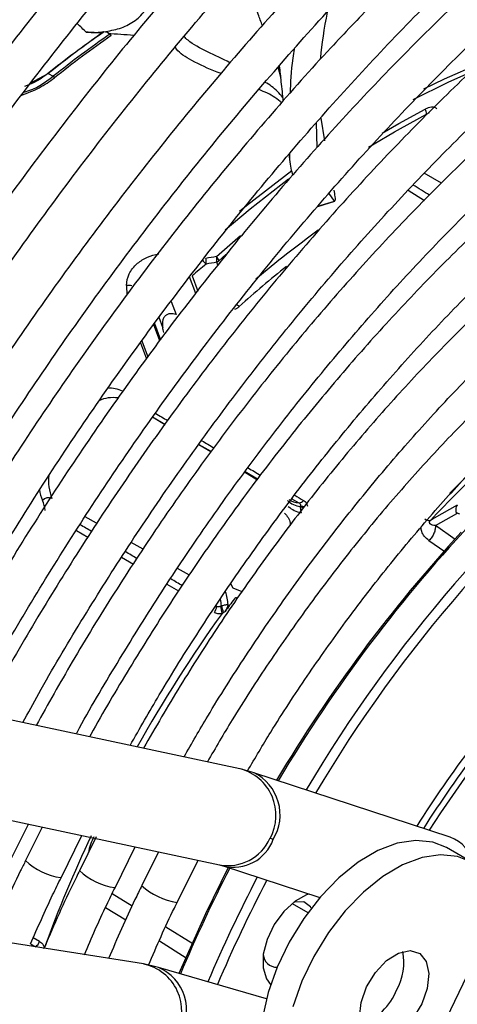
# Model space of a CAD drawing. Units: millimetres. Extents: x 5 to 415, y 3 to 291.
# Drawn here: x 262 to 263, y 62 to 63 of the extents above; entities that cross this region are included whole.
import ezdxf

# ---------------------------------------------------------------- set-up
doc = ezdxf.new("R2010")
doc.units = ezdxf.units.MM

msp = doc.modelspace()

# ---------------------------------------------------------------- linework, layer by layer
at = {"color": 7, "linetype": 'Continuous', "lineweight": 25}
for p, q in [((262.0808, 63.3909), (262.0851, 63.3884)), ((262.0867, 63.386), (262.0851, 63.3884)), ((261.9722, 63.3184), (261.997, 63.3321)), ((261.9958, 63.3314), (261.997, 63.3321)), ((261.997, 63.3321), (262.0041, 63.328)), ((262.0041, 63.328), (262.0057, 63.3257)), ((262.3854, 63.2683), (262.3909, 63.2361)), ((262.3805, 63.2263), (262.3795, 63.2616)), ((262.3402, 63.2168), (262.3415, 63.206)), ((262.4051, 63.1497), (262.3974, 63.1609)), ((262.3811, 63.1424), (262.4057, 63.1498)), ((262.2403, 63.0649), (262.2501, 63.0736)), ((262.1632, 62.8312), (262.1457, 62.8416)), ((262.2286, 62.792), (262.2114, 62.8023)), ((262.2945, 62.7525), (262.2768, 62.7631)), ((262.5802, 62.7161), (262.5472, 62.6974)), ((262.5489, 62.6869), (262.5795, 62.7042)), ((262.2703, 62.34), (261.7938, 62.4417)), ((262.2904, 62.3344), (262.2705, 62.34)), ((262.5702, 62.2424), (262.2901, 62.3345)), ((261.7646, 62.3048), (262.2411, 62.2031)), ((261.938, 62.1991), (261.9689, 62.2612)), ((261.9884, 62.257), (261.9646, 62.209)), ((262.0152, 62.1847), (262.0448, 62.245)), ((262.0654, 62.2428), (262.0415, 62.1947)), ((262.0921, 62.1704), (262.1208, 62.2288)), ((262.6001, 62.2073), (262.5647, 62.2277)), ((262.1541, 62.2217), (262.1304, 62.1736)), ((262.1807, 62.1494), (262.2108, 62.2096)), ((262.241, 62.2031), (262.246, 62.2016)), ((262.2464, 62.2015), (262.384, 62.1563)), ((262.4956, 61.8404), (262.6417, 62.1446)), ((262.1327, 62.0616), (261.6445, 62.1391)), ((262.1542, 62.0566), (262.1328, 62.0616)), ((262.308, 62.0121), (262.1539, 62.0567))]:
    msp.add_line(p, q, dxfattribs=at)
at = {"color": 8, "linetype": 'Continuous', "lineweight": 25}
for p, q in [((262.3292, 63.325), (262.3246, 63.341)), ((262.5364, 63.2739), (262.5404, 63.2765)), ((262.5577, 63.1756), (262.5331, 63.1896)), ((262.5103, 63.1653), (262.5333, 63.151)), ((262.3814, 63.1426), (262.4051, 63.1497)), ((262.2369, 63.0709), (262.271, 63.1009)), ((262.2388, 63.0584), (262.2372, 63.0627)), ((262.2072, 63.018), (262.1982, 63.0421)), ((262.2019, 63.0434), (262.21, 63.0216)), ((262.1085, 63.0295), (262.1091, 63.0159)), ((262.1721, 63.0069), (262.1791, 62.988)), ((262.1603, 62.9694), (262.1549, 62.9837)), ((262.1559, 62.9506), (262.1474, 62.9735)), ((262.1486, 62.9751), (262.1571, 62.9522)), ((262.1285, 62.9479), (262.137, 62.9249)), ((262.1305, 62.9506), (262.1391, 62.9277)), ((262.2777, 62.7643), (262.2954, 62.7539)), ((262.3443, 62.7253), (262.3544, 62.7194)), ((262.0659, 62.6903), (262.0495, 62.6995)), ((262.5472, 62.6974), (262.5419, 62.6944)), ((262.0372, 62.6802), (262.0534, 62.6706)), ((262.577, 62.6673), (262.5489, 62.6869)), ((262.1322, 62.6533), (262.1151, 62.6628)), ((262.5398, 62.6657), (262.5624, 62.6499)), ((262.1015, 62.642), (262.1183, 62.6321)), ((262.1982, 62.6165), (262.1812, 62.626)), ((262.2607, 62.5979), (262.2572, 62.604)), ((262.1662, 62.6035), (262.1828, 62.5937)), ((262.2733, 62.5925), (262.2607, 62.5979)), ((262.0882, 62.1623), (262.1165, 62.1446)), ((262.0786, 62.1424), (262.1075, 62.1244)), ((262.3447, 62.1479), (262.3671, 62.135)), ((262.1646, 62.1146), (262.2032, 62.0906)), ((261.9845, 62.0937), (261.9755, 62.0987)), ((261.979, 62.0862), (261.9794, 62.0859)), ((262.1555, 62.0945), (262.1938, 62.0706))]:
    msp.add_line(p, q, dxfattribs=at)
at = {"color": 7, "linetype": 'Continuous', "lineweight": 25, "flags": 128}
for points in [[(262.5323, 63.3101), (262.5619, 63.3244), (262.612, 63.346)], [(262.4535, 63.2268), (262.4616, 63.2317), (262.4906, 63.2489)], [(262.5647, 62.2277), (262.5452, 62.2355), (262.521, 62.238), (262.4946, 62.2338), (262.4669, 62.2233), (262.4388, 62.2067), (262.4112, 62.1845), (262.3851, 62.1576), (262.3612, 62.1267), (262.3404, 62.0929), (262.3233, 62.0573), (262.3105, 62.0211), (262.3023, 61.9853), (262.2992, 61.9513), (262.3011, 61.92), (262.3081, 61.8926), (262.3198, 61.8699), (262.3359, 61.8526), (262.3447, 61.8466)], [(262.6417, 62.1446), (262.6329, 62.1704), (262.6195, 62.1912), (262.6019, 62.2062), (262.5806, 62.2151), (262.5564, 62.2175), (262.53, 62.2134), (262.5023, 62.2029), (262.4742, 62.1863), (262.4466, 62.1641), (262.4204, 62.1372), (262.3966, 62.1063), (262.3757, 62.0725), (262.3586, 62.0369), (262.3458, 62.0006)], [(262.2541, 62.2002), (262.221, 62.133), (262.1832, 62.0482)], [(262.3689, 62.1612), (262.3654, 62.1601), (262.3488, 62.151), (262.3329, 62.1364), (262.3192, 62.1177), (262.3091, 62.0966), (262.3036, 62.0754), (262.3032, 62.056), (262.3079, 62.0403), (262.314, 62.0325)], [(262.3718, 62.1413), (262.3707, 62.1431), (262.3613, 62.1501), (262.3485, 62.15), (262.3464, 62.1493)], [(262.4508, 62.0289), (262.4635, 62.0496), (262.4794, 62.0664), (262.4965, 62.0772), (262.5129, 62.0807), (262.5266, 62.0764), (262.5358, 62.065), (262.5395, 62.0478), (262.5373, 62.0268), (262.5294, 62.0046)], [(262.5294, 62.0046), (262.5167, 61.9839), (262.5008, 61.9671), (262.4836, 61.9564), (262.4672, 61.9529), (262.4536, 61.9571), (262.4444, 61.9685), (262.4406, 61.9857), (262.4429, 62.0067), (262.4508, 62.0289)]]:
    msp.add_lwpolyline(points, dxfattribs=at)
at = {"color": 8, "linetype": 'Continuous', "lineweight": 25, "flags": 128}
for points in [[(262.5977, 63.3328), (262.5667, 63.319), (262.5167, 63.2942)], [(262.473, 63.2468), (262.497, 63.2607), (262.5345, 63.281)], [(262.4906, 63.2489), (262.499, 63.2537), (262.5364, 63.2739)], [(262.2698, 63.1355), (262.2795, 63.1434), (262.3442, 63.1938)], [(262.3394, 63.1812), (262.2849, 63.1385), (262.2494, 63.1086)], [(262.1458, 62.8418), (262.1493, 62.8397), (262.1627, 62.8318), (262.1634, 62.8314)], [(262.2118, 62.8029), (262.2161, 62.8004), (262.2295, 62.7925)], [(261.99, 62.0842), (261.9904, 62.0844), (261.9915, 62.085)]]:
    msp.add_lwpolyline(points, dxfattribs=at)
at = {"color": 7, "linetype": 'Continuous', "lineweight": 25}
for centre, radius, start, end in [((262.9451, 62.1438), 1.5202, 124.8573, 128.5871), ((261.8021, 59.2656), 4.1328, 86.2352, 86.5479), ((262.9435, 62.1437), 1.5195, 124.9307, 128.5858), ((262.9511, 62.1412), 1.5183, 124.7727, 128.5886), ((262.9513, 62.1407), 1.516, 124.7727, 128.5886), ((262.5222, 63.2741), 0.0141, 359.2216, 29.3), ((262.6126, 60.9067), 2.1965, 99.8486, 100.2529), ((262.1966, 63.0625), 0.0256, 9.1218, 12.7481), ((262.2237, 63.0594), 0.0175, 18.5025, 41.1847), ((262.2162, 63.0659), 0.0212, 351.2554, 13.4626), ((264.1088, 60.7635), 2.9722, 129.4054, 129.9099), ((262.2593, 63.0997), 0.0545, 218.6538, 226.7431), ((262.2021, 63.0631), 0.0202, 351.4197, 10.0348), ((262.6062, 60.9051), 2.1889, 99.7043, 100.1084), ((262.2316, 63.0738), 0.0124, 296.7377, 314.2986), ((262.1115, 63.015), 0.0147, 71.3965, 101.5913), ((264.0891, 61.2911), 1.989, 128.6883, 149.3355), ((263.7719, 61.541), 1.6862, 129.8589, 136.8397), ((261.9974, 62.7151), 0.0118, 66.0296, 137.7452), ((261.9386, 62.7013), 0.0545, 7.466, 23.5001), ((262.362, 62.7503), 0.0366, 229.2584, 260.9852), ((262.3584, 62.7557), 0.0365, 239.3561, 263.7575), ((262.3539, 62.728), 0.00862, 273.1569, 324.2827), ((262.3645, 62.7436), 0.0388, 229.2277, 259.7211), ((262.5404, 62.7052), 0.0109, 233.0227, 277.9088), ((264.1622, 61.2304), 2.14, 137.4461, 149.2741), ((262.1746, 62.5693), 0.0788, 3.6504, 17.1742), ((263.8618, 61.4035), 1.9871, 143.6202, 144.2527), ((262.2216, 62.5725), 0.0154, 322.8014, 357.1659), ((262.2169, 62.5608), 0.0279, 2.0667, 23.7754), ((262.2036, 62.5552), 0.0439, 10.2508, 23.6579), ((263.9727, 61.3396), 1.7168, 138.4589, 147.6528), ((263.93, 61.3651), 1.6573, 137.9774, 147.5211), ((262.303, 62.196), 0.0459, 71.2615, 77.1656), ((262.5514, 62.1918), 0.054, 14.1645, 69.5698), ((264.2512, 61.1708), 2.1897, 152.5235, 156.8317), ((261.969, 62.0992), 0.0164, 307.8049, 340.6837), ((262.3231, 62.0766), 0.0197, 184.7551, 270.0443), ((262.423, 62.0641), 0.0811, 331.1774, 10.7749), ((262.4111, 62.0584), 0.0893, 290.3618, 338.0751)]:
    msp.add_arc(centre, radius, start, end, dxfattribs=at)
at = {"color": 8, "linetype": 'Continuous', "lineweight": 25}
for centre, radius, start, end in [((250.6771, 51.6256), 16.3642, 45.96887, 46.0301), ((263.226, 61.9411), 1.4404, 125.8684, 130.3771), ((263.2822, 61.871), 1.5165, 128.5635, 131.9073), ((262.28, 63.0167), 0.0201, 225.4393, 238.0579), ((262.0856, 62.845), 0.0379, 62.733, 96.121), ((262.0891, 62.8224), 0.0472, 81.2155, 115.2969), ((264.0897, 61.2911), 2.0034, 128.681, 149.4321), ((263.7356, 61.5736), 1.6446, 129.8685, 135.1891), ((262.0662, 62.7512), 0.0689, 173.6299, 201.579), ((262.0448, 62.7473), 0.0611, 188.6023, 203.3804), ((262.3623, 62.7257), 0.013, 242.121, 263.8845), ((262.3617, 62.7263), 0.012, 244.0768, 272.2441), ((264.1674, 61.2289), 2.1429, 136.6663, 149.2951), ((262.1607, 62.5681), 0.0832, 3.2729, 9.5519), ((263.9048, 61.3734), 2.0416, 144.4038, 150.7406), ((263.9387, 61.3587), 1.6597, 139.1523, 147.4248), ((262.2531, 62.2737), 0.0686, 331.2899, 75.392), ((262.2601, 62.2743), 0.0674, 328.8654, 63.2252), ((263.8321, 61.4069), 1.9617, 154.7311, 159.774), ((262.2532, 62.2677), 0.0657, 259.3923, 335.7676), ((262.2613, 62.2595), 0.0599, 255.6793, 340.4304), ((262.0279, 62.2766), 0.0927, 226.7837, 261.9508), ((264.2102, 61.1936), 2.1976, 152.7901, 157.1321), ((262.1049, 62.2625), 0.0929, 226.8372, 261.9228), ((264.2553, 61.1686), 2.2084, 152.5804, 156.8649), ((262.1937, 62.2414), 0.0929, 226.7804, 261.8606), ((262.1186, 61.9942), 0.0688, 331.9989, 78.1613), ((262.1283, 61.996), 0.0659, 327.6983, 66.8163)]:
    msp.add_arc(centre, radius, start, end, dxfattribs=at)
at = {"color": 7, "linetype": 'Continuous', "lineweight": 25}
for centre, major_axis, ratio, start_param, end_param in [((262.7274, 62.053), (2.3818, -0.6779), 0.488759, 1.981272, 1.983214), ((263.2524, 60.8903), (3.2328, -1.6734), 0.577768, 2.20403, 2.215705), ((262.5847, 62.6955), (-0.00527, 0.00872), 0.437238, 5.480295, 6.270416), ((262.2011, 62.4325), (0.0631, 0.134), 0.258316, 0.337832, 0.380362)]:
    msp.add_ellipse(centre, major_axis=major_axis, ratio=ratio, start_param=start_param, end_param=end_param, dxfattribs=at)
at = {"color": 8, "linetype": 'Continuous', "lineweight": 25}
for centre, major_axis, ratio, start_param, end_param in [((262.4536, 63.1684), (1.3933, -0.8729), 0.022887, 1.522717, 1.539346), ((262.0133, 63.0105), (1.733, -1.0322), 0.035138, 4.812079, 4.822222), ((262.0133, 63.0105), (1.733, -1.0322), 0.035138, 4.850458, 4.86066), ((262.0133, 63.0105), (1.733, -1.0322), 0.035138, 4.888871, 4.899349), ((262.0133, 63.0105), (1.733, -1.0322), 0.035138, 4.927824, 4.935201), ((261.9579, 62.6755), (1.4197, -0.8435), 0.032816, 1.519312, 1.530755), ((261.9579, 62.6755), (1.4197, -0.8435), 0.032816, 1.473297, 1.485279), ((261.9579, 62.6755), (1.4197, -0.8435), 0.032816, 1.427392, 1.439165), ((261.7438, 62.2759), (1.4494, -0.8027), 0.031881, 4.887956, 4.893042)]:
    msp.add_ellipse(centre, major_axis=major_axis, ratio=ratio, start_param=start_param, end_param=end_param, dxfattribs=at)
at = {"color": 7, "linetype": 'Continuous', "lineweight": 25}
for points, knots in [([(261.9623, 64.3956), (261.9519, 64.3847), (261.9053, 64.3364), (261.8244, 64.2468), (261.7198, 64.1269), (261.6175, 64.0033), (261.5173, 63.8766), (261.4195, 63.7469), (261.3242, 63.6143), (261.2316, 63.4792), (261.1417, 63.3415), (261.0548, 63.2017), (260.971, 63.0597), (260.8921, 62.9197), (260.8429, 62.8263), (260.8193, 62.7815)], [0, 0, 0, 0, 0.023692, 0.10558, 0.187464, 0.269345, 0.351222, 0.433097, 0.51497, 0.59684, 0.67871, 0.760578, 0.842446, 0.924314, 1, 1, 1, 1]), ([(260.873, 62.7627), (260.8866, 62.789), (260.9254, 62.8636), (260.9928, 62.9849), (261.075, 63.1266), (261.1604, 63.2663), (261.2488, 63.4038), (261.3399, 63.5389), (261.4337, 63.6715), (261.5301, 63.8013), (261.6288, 63.9281), (261.7298, 64.0518), (261.833, 64.172), (261.9196, 64.2691), (261.9723, 64.3246), (261.9894, 64.3426)], [0, 0, 0, 0, 0.045166, 0.128354, 0.211541, 0.294729, 0.377916, 0.461102, 0.544286, 0.627468, 0.710648, 0.793824, 0.876997, 0.960166, 1, 1, 1, 1]), ([(262.0262, 64.2704), (261.9948, 64.237), (261.9285, 64.1664), (261.8293, 64.054), (261.7286, 63.9345), (261.6301, 63.8117), (261.5339, 63.6859), (261.4402, 63.5571), (261.3492, 63.4257), (261.2609, 63.2918), (261.1754, 63.1556), (261.0931, 63.0174), (261.0144, 62.8786), (260.9649, 62.7852), (260.9405, 62.7392)], [0, 0, 0, 0, 0.075659, 0.159912, 0.244161, 0.328406, 0.412648, 0.496887, 0.581124, 0.665359, 0.749593, 0.833827, 0.91806, 1, 1, 1, 1]), ([(260.9943, 62.7204), (261.0056, 62.7421), (261.0413, 62.811), (261.1051, 62.9256), (261.1854, 63.0639), (261.2689, 63.2001), (261.3553, 63.3341), (261.4446, 63.4658), (261.5365, 63.5949), (261.6309, 63.7212), (261.7277, 63.8445), (261.8266, 63.9647), (261.9278, 64.0812), (262.0035, 64.1654), (262.0459, 64.2096), (262.0533, 64.2174)], [0, 0, 0, 0, 0.039407, 0.125075, 0.210743, 0.296411, 0.382079, 0.467745, 0.55341, 0.639072, 0.724731, 0.810386, 0.896038, 0.981685, 1, 1, 1, 1]), ([(261.808, 62.4386), (261.8172, 62.4559), (261.8468, 62.5111), (261.9001, 62.6025), (261.9676, 62.7127), (262.0382, 62.8205), (262.1115, 62.9259), (262.1874, 63.0286), (262.2656, 63.1283), (262.3461, 63.2249), (262.4285, 63.3179), (262.5128, 63.4073), (262.5986, 63.4929), (262.6858, 63.5743), (262.7742, 63.6515), (262.8635, 63.7242), (262.9536, 63.7923), (263.0442, 63.8557), (263.1351, 63.914), (263.2261, 63.9674), (263.3169, 64.0155), (263.4073, 64.0583), (263.4972, 64.0957), (263.5863, 64.1277), (263.6744, 64.1541), (263.7612, 64.1749), (263.8467, 64.19), (263.9305, 64.1995), (264.0125, 64.2034), (264.0925, 64.2013), (264.1643, 64.1948), (264.2083, 64.1865), (264.2272, 64.1828)], [0, 0, 0, 0, 0.015556, 0.049801, 0.084046, 0.118291, 0.152534, 0.186775, 0.221015, 0.255251, 0.289485, 0.323715, 0.357941, 0.392163, 0.42638, 0.460592, 0.494798, 0.529, 0.563196, 0.597389, 0.631577, 0.665764, 0.69995, 0.734138, 0.768331, 0.802534, 0.836752, 0.870991, 0.905259, 0.939565, 0.973914, 1, 1, 1, 1]), ([(262.0904, 64.1448), (262.0717, 64.1252), (262.0186, 64.0696), (261.9333, 63.974), (261.8344, 63.8586), (261.7377, 63.7396), (261.6433, 63.6176), (261.5514, 63.4927), (261.462, 63.365), (261.3754, 63.2348), (261.2917, 63.1023), (261.211, 62.9677), (261.134, 62.8326), (261.0856, 62.7417), (261.0618, 62.6969)], [0, 0, 0, 0, 0.047471, 0.134307, 0.221137, 0.307964, 0.394787, 0.481607, 0.568425, 0.65524, 0.742054, 0.828867, 0.91568, 1, 1, 1, 1]), ([(264.1442, 64.0728), (264.1372, 64.0745), (264.1059, 64.0822), (264.0476, 64.0902), (263.9696, 64.0965), (263.8894, 64.0965), (263.8073, 64.0909), (263.7234, 64.0795), (263.6381, 64.0623), (263.5516, 64.0394), (263.464, 64.0108), (263.3757, 63.9766), (263.2868, 63.9369), (263.1975, 63.8918), (263.1081, 63.8415), (263.0189, 63.786), (262.93, 63.7255), (262.8417, 63.6602), (262.7541, 63.5902), (262.6676, 63.5158), (262.5823, 63.437), (262.4984, 63.3541), (262.4162, 63.2674), (262.3358, 63.177), (262.2574, 63.0831), (262.1813, 62.9861), (262.1076, 62.8861), (262.0366, 62.7834), (261.9683, 62.6783), (261.9032, 62.5708), (261.8561, 62.4895), (261.8319, 62.4435), (261.8271, 62.4346)], [0, 0, 0, 0, 0.009949, 0.044733, 0.079567, 0.114454, 0.149394, 0.184381, 0.219408, 0.254467, 0.289551, 0.324653, 0.359766, 0.394886, 0.430008, 0.46513, 0.500249, 0.535365, 0.570476, 0.605582, 0.640684, 0.675781, 0.710874, 0.745962, 0.781047, 0.816129, 0.851209, 0.886286, 0.921363, 0.956438, 0.991513, 1, 1, 1, 1]), ([(261.1156, 62.6781), (261.1257, 62.6975), (261.1597, 62.763), (261.2212, 62.873), (261.2997, 63.0077), (261.3814, 63.1403), (261.466, 63.2707), (261.5534, 63.3987), (261.6435, 63.5241), (261.736, 63.6466), (261.8309, 63.7662), (261.9279, 63.8824), (262.0232, 63.9913), (262.0869, 64.0596), (262.1168, 64.0917)], [0, 0, 0, 0, 0.037437, 0.125853, 0.21427, 0.302687, 0.391102, 0.479517, 0.567929, 0.656338, 0.744744, 0.833146, 0.921543, 1, 1, 1, 1]), ([(261.8841, 62.4224), (261.9017, 62.4542), (261.9393, 62.5223), (262.0008, 62.6244), (262.0676, 62.729), (262.1373, 62.8311), (262.2096, 62.9306), (262.2843, 63.0272), (262.3612, 63.1206), (262.4402, 63.2106), (262.521, 63.297), (262.6034, 63.3796), (262.6872, 63.458), (262.7721, 63.5323), (262.858, 63.602), (262.9446, 63.6671), (263.0318, 63.7274), (263.1191, 63.7828), (263.2066, 63.8331), (263.2938, 63.8781), (263.3806, 63.9179), (263.4667, 63.9522), (263.552, 63.981), (263.6361, 64.0042), (263.719, 64.0219), (263.8004, 64.0338), (263.88, 64.0401), (263.9578, 64.0409), (264.0332, 64.0353), (264.083, 64.0294), (264.1069, 64.0238), (264.1072, 64.0238)], [0, 0, 0, 0, 0.031473, 0.067344, 0.103214, 0.139083, 0.17495, 0.210815, 0.246676, 0.282535, 0.318389, 0.354238, 0.390083, 0.425921, 0.461754, 0.497581, 0.533401, 0.569216, 0.605026, 0.640831, 0.676635, 0.712439, 0.748245, 0.78406, 0.819888, 0.855736, 0.891614, 0.927531, 0.963496, 0.999518, 1, 1, 1, 1]), ([(262.1541, 64.0194), (262.1462, 64.0112), (262.1048, 63.9683), (262.0315, 63.887), (261.9346, 63.7756), (261.84, 63.6604), (261.7475, 63.5422), (261.6575, 63.421), (261.5701, 63.2971), (261.4854, 63.1706), (261.4035, 63.0417), (261.3247, 62.9108), (261.2511, 62.7821), (261.2055, 62.6964), (261.1838, 62.6557)], [0, 0, 0, 0, 0.02117, 0.11093, 0.200686, 0.290436, 0.380182, 0.469925, 0.559664, 0.649402, 0.739137, 0.828872, 0.918607, 1, 1, 1, 1]), ([(261.2369, 62.6357), (261.2471, 62.6552), (261.2806, 62.7196), (261.3411, 62.8271), (261.4179, 62.958), (261.498, 63.0868), (261.5809, 63.2133), (261.6666, 63.3374), (261.7548, 63.4589), (261.8456, 63.5774), (261.9385, 63.6929), (262.0338, 63.8049), (262.1148, 63.8963), (262.1646, 63.9488), (262.1814, 63.9665)], [0, 0, 0, 0, 0.039949, 0.131312, 0.222675, 0.314038, 0.405399, 0.496759, 0.588116, 0.679469, 0.770819, 0.862164, 0.953504, 1, 1, 1, 1]), ([(264.0239, 63.9132), (264.0112, 63.9161), (263.9748, 63.9242), (263.9122, 63.9313), (263.8365, 63.935), (263.7586, 63.9326), (263.679, 63.9245), (263.5977, 63.9106), (263.5151, 63.8909), (263.4314, 63.8655), (263.3469, 63.8345), (263.2617, 63.798), (263.1761, 63.756), (263.0903, 63.7088), (263.0047, 63.6564), (262.9193, 63.5989), (262.8345, 63.5366), (262.7505, 63.4697), (262.6675, 63.3982), (262.5857, 63.3224), (262.5053, 63.2426), (262.4267, 63.1589), (262.3499, 63.0716), (262.2752, 62.9809), (262.2028, 62.887), (262.1329, 62.7903), (262.0656, 62.6909), (262.0013, 62.5892), (261.9471, 62.4982), (261.9157, 62.4406), (261.9036, 62.4183)], [0, 0, 0, 0, 0.019615, 0.056129, 0.092703, 0.129341, 0.166039, 0.20279, 0.239583, 0.27641, 0.313261, 0.350128, 0.387005, 0.423887, 0.460768, 0.497647, 0.534522, 0.571392, 0.608256, 0.645115, 0.681968, 0.718816, 0.755659, 0.792498, 0.829333, 0.866166, 0.902997, 0.939826, 0.976655, 1, 1, 1, 1]), ([(262.2182, 63.8945), (262.1867, 63.8609), (262.1229, 63.7927), (262.0292, 63.6854), (261.9367, 63.5742), (261.8465, 63.4597), (261.7586, 63.3422), (261.6733, 63.2219), (261.5907, 63.0991), (261.5109, 62.9739), (261.4342, 62.8465), (261.3651, 62.726), (261.3232, 62.6472), (261.3046, 62.6121)], [0, 0, 0, 0, 0.090566, 0.183359, 0.276146, 0.368929, 0.461707, 0.554482, 0.647255, 0.740025, 0.832795, 0.925564, 1, 1, 1, 1]), ([(261.9607, 62.4061), (261.9682, 62.4198), (261.9946, 62.4685), (262.0432, 62.5503), (262.1064, 62.6511), (262.1727, 62.7494), (262.2415, 62.8452), (262.3128, 62.9382), (262.3863, 63.028), (262.4619, 63.1144), (262.5393, 63.1972), (262.6183, 63.2761), (262.6987, 63.351), (262.7802, 63.4215), (262.8626, 63.4876), (262.9457, 63.549), (263.0293, 63.6056), (263.113, 63.6572), (263.1967, 63.7036), (263.2801, 63.7448), (263.363, 63.7806), (263.4451, 63.811), (263.5262, 63.8358), (263.6061, 63.8551), (263.6845, 63.8687), (263.7613, 63.8766), (263.8364, 63.879), (263.9091, 63.8752), (263.9592, 63.87), (263.9843, 63.8645), (263.9867, 63.864)], [0, 0, 0, 0, 0.014919, 0.052675, 0.09043, 0.128184, 0.165936, 0.203686, 0.241432, 0.279173, 0.31691, 0.354641, 0.392366, 0.430085, 0.467796, 0.505499, 0.543196, 0.580885, 0.618569, 0.656249, 0.693927, 0.731607, 0.769292, 0.80699, 0.844708, 0.882456, 0.920246, 0.958091, 0.996001, 1, 1, 1, 1]), ([(261.3582, 62.5934), (261.3697, 62.6153), (261.4041, 62.6807), (261.4649, 62.7878), (261.5402, 62.9147), (261.6187, 63.0394), (261.7, 63.1619), (261.784, 63.2818), (261.8706, 63.399), (261.9596, 63.5132), (262.0507, 63.6244), (262.1441, 63.7318), (262.2097, 63.8047), (262.2444, 63.8407), (262.2469, 63.8433)], [0, 0, 0, 0, 0.047631, 0.142152, 0.236673, 0.331194, 0.425714, 0.520231, 0.614745, 0.709255, 0.80376, 0.89826, 0.992753, 1, 1, 1, 1]), ([(263.9038, 63.7541), (263.8845, 63.7578), (263.8424, 63.766), (263.7745, 63.7716), (263.7011, 63.7723), (263.6256, 63.7671), (263.5485, 63.7561), (263.47, 63.7393), (263.3903, 63.7168), (263.3096, 63.6887), (263.2283, 63.655), (263.1465, 63.6158), (263.0645, 63.5713), (262.9826, 63.5216), (262.901, 63.4669), (262.8199, 63.4074), (262.7397, 63.3431), (262.6604, 63.2744), (262.5825, 63.2014), (262.506, 63.1244), (262.4312, 63.0436), (262.3584, 62.9592), (262.2877, 62.8715), (262.2194, 62.7807), (262.1536, 62.6872), (262.0907, 62.5911), (262.0323, 62.4961), (261.9966, 62.4323), (261.9797, 62.402)], [0, 0, 0, 0, 0.032466, 0.070996, 0.109602, 0.148282, 0.187031, 0.225837, 0.264688, 0.303572, 0.342479, 0.381399, 0.420327, 0.459255, 0.498181, 0.537102, 0.576016, 0.614924, 0.653825, 0.692719, 0.731608, 0.770491, 0.809369, 0.848243, 0.887114, 0.925983, 0.964851, 1, 1, 1, 1]), ([(262.2824, 63.7689), (262.2583, 63.7435), (262.2028, 63.6848), (262.1181, 63.5884), (262.0279, 63.4809), (261.94, 63.3701), (261.8545, 63.2562), (261.7715, 63.1396), (261.6912, 63.0203), (261.6137, 62.8988), (261.5394, 62.775), (261.4767, 62.6653), (261.4401, 62.5963), (261.4261, 62.5697)], [0, 0, 0, 0, 0.073598, 0.169863, 0.266123, 0.362377, 0.458626, 0.554871, 0.651113, 0.747353, 0.843591, 0.93983, 1, 1, 1, 1]), ([(261.4795, 62.5511), (261.4936, 62.5776), (261.5301, 62.6462), (261.5926, 62.7551), (261.6665, 62.8777), (261.7436, 62.9981), (261.8234, 63.1161), (261.9058, 63.2316), (261.9908, 63.3442), (262.0781, 63.4539), (262.1676, 63.5601), (262.244, 63.6468), (262.2912, 63.6966), (262.3073, 63.7136)], [0, 0, 0, 0, 0.062069, 0.160653, 0.259237, 0.35782, 0.456401, 0.554979, 0.653553, 0.752122, 0.850686, 0.949243, 1, 1, 1, 1]), ([(262.0368, 62.3898), (262.0372, 62.3906), (262.0555, 62.4246), (262.0947, 62.4906), (262.1545, 62.5871), (262.2175, 62.6812), (262.283, 62.7728), (262.3511, 62.8615), (262.4214, 62.9471), (262.4937, 63.0292), (262.5678, 63.1077), (262.6434, 63.1823), (262.7204, 63.2528), (262.7984, 63.319), (262.8773, 63.3806), (262.9568, 63.4374), (263.0366, 63.4894), (263.1165, 63.5363), (263.1962, 63.578), (263.2754, 63.6144), (263.354, 63.6454), (263.4317, 63.6709), (263.5083, 63.6908), (263.5834, 63.7051), (263.6569, 63.7137), (263.7287, 63.7169), (263.7982, 63.7136), (263.8441, 63.7094), (263.8661, 63.7046), (263.8664, 63.7045)], [0, 0, 0, 0, 0.000873, 0.040838, 0.080804, 0.120767, 0.160729, 0.200687, 0.240641, 0.28059, 0.320532, 0.360468, 0.400396, 0.440316, 0.480227, 0.520128, 0.560021, 0.599906, 0.639785, 0.679661, 0.719536, 0.759415, 0.799306, 0.839219, 0.879165, 0.919158, 0.959215, 0.999351, 1, 1, 1, 1]), ([(262.3464, 63.6435), (262.3278, 63.6239), (262.2787, 63.5724), (262.201, 63.4845), (262.1134, 63.3807), (262.0281, 63.2734), (261.9451, 63.1631), (261.8647, 63.05), (261.787, 62.9344), (261.7121, 62.8164), (261.6404, 62.6963), (261.5855, 62.5998), (261.5556, 62.543), (261.5474, 62.5274)], [0, 0, 0, 0, 0.0609133, 0.1610661, 0.2612114, 0.3613503, 0.4614836, 0.5616125, 0.6617379, 0.7618609, 0.8619826, 0.9621039, 1, 1, 1, 1]), ([(263.7835, 63.5945), (263.779, 63.5956), (263.7531, 63.6017), (263.7034, 63.6071), (263.6345, 63.6106), (263.5633, 63.6078), (263.4905, 63.5993), (263.4161, 63.585), (263.3405, 63.565), (263.2639, 63.5393), (263.1865, 63.508), (263.1087, 63.4712), (263.0307, 63.4291), (262.9527, 63.3818), (262.8751, 63.3295), (262.798, 63.2724), (262.7217, 63.2106), (262.6466, 63.1443), (262.5727, 63.0739), (262.5005, 62.9994), (262.43, 62.9212), (262.3615, 62.8396), (262.2953, 62.7548), (262.2316, 62.667), (262.1705, 62.5767), (262.1126, 62.4838), (262.0745, 62.42), (262.0566, 62.3868), (262.0561, 62.3857)], [0, 0, 0, 0, 0.008506, 0.049349, 0.090281, 0.131307, 0.172421, 0.213611, 0.254862, 0.296158, 0.337485, 0.378831, 0.420187, 0.461545, 0.502899, 0.544247, 0.585588, 0.626921, 0.668245, 0.709561, 0.75087, 0.792172, 0.833469, 0.874762, 0.916052, 0.957339, 0.998626, 1, 1, 1, 1]), ([(261.6008, 62.5087), (261.6187, 62.542), (261.6587, 62.616), (261.7244, 62.7286), (261.7971, 62.8467), (261.8728, 62.9624), (261.9512, 63.0758), (262.0322, 63.1864), (262.1156, 63.2942), (262.2013, 63.3987), (262.2871, 63.498), (262.3452, 63.5606), (262.3733, 63.5909)], [0, 0, 0, 0, 0.083961, 0.186465, 0.288969, 0.39147, 0.49397, 0.596465, 0.698955, 0.80144, 0.903917, 1, 1, 1, 1]), ([(262.1137, 62.3734), (262.1274, 62.3975), (262.1589, 62.4529), (262.2118, 62.5373), (262.2717, 62.6266), (262.3342, 62.7133), (262.3992, 62.7971), (262.4664, 62.8777), (262.5355, 62.9549), (262.6063, 63.0283), (262.6787, 63.0977), (262.7522, 63.163), (262.8268, 63.2238), (262.902, 63.2799), (262.9776, 63.3313), (263.0534, 63.3776), (263.1292, 63.4188), (263.2045, 63.4547), (263.2793, 63.4853), (263.3531, 63.5103), (263.4258, 63.5298), (263.4972, 63.5437), (263.5669, 63.552), (263.6348, 63.5544), (263.6946, 63.5522), (263.7306, 63.5466), (263.7456, 63.5443)], [0, 0, 0, 0, 0.032796, 0.075416, 0.118034, 0.160649, 0.20326, 0.245865, 0.288464, 0.331055, 0.373637, 0.416209, 0.45877, 0.50132, 0.543859, 0.586388, 0.628907, 0.671421, 0.713933, 0.756449, 0.798977, 0.84153, 0.884123, 0.926774, 0.969504, 1, 1, 1, 1]), ([(262.4104, 63.5181), (262.3953, 63.5022), (262.3505, 63.4555), (262.2781, 63.3737), (262.1933, 63.2734), (262.1108, 63.1696), (262.0306, 63.0628), (261.953, 62.9533), (261.8781, 62.8412), (261.806, 62.7268), (261.7374, 62.6102), (261.6915, 62.5295), (261.6696, 62.4873), (261.6685, 62.4851)], [0, 0, 0, 0, 0.053575, 0.158116, 0.262648, 0.367173, 0.471692, 0.576205, 0.680715, 0.785221, 0.889727, 0.994232, 1, 1, 1, 1]), ([(261.722, 62.4664), (261.7237, 62.4695), (261.746, 62.5122), (261.7921, 62.5929), (261.8604, 62.7083), (261.9321, 62.8214), (262.0065, 62.9322), (262.0836, 63.0404), (262.1632, 63.1458), (262.2451, 63.2483), (262.3292, 63.3471), (262.3934, 63.4195), (262.4301, 63.4576), (262.4374, 63.4653)], [0, 0, 0, 0, 0.008416, 0.11562, 0.222825, 0.330029, 0.437231, 0.544428, 0.651621, 0.758807, 0.865985, 0.973155, 1, 1, 1, 1]), ([(263.663, 63.4348), (263.6498, 63.4374), (263.6159, 63.4439), (263.5587, 63.4478), (263.4921, 63.4473), (263.4235, 63.4407), (263.3534, 63.4284), (263.282, 63.4104), (263.2095, 63.3866), (263.1363, 63.3573), (263.0626, 63.3225), (262.9887, 63.2823), (262.9149, 63.237), (262.8415, 63.1867), (262.7687, 63.1315), (262.6969, 63.0718), (262.6261, 63.0077), (262.5569, 62.9395), (262.4892, 62.8674), (262.4235, 62.7917), (262.36, 62.7126), (262.2988, 62.6306), (262.2403, 62.5458), (262.1845, 62.4588), (262.1499, 62.3992), (262.1326, 62.3694)], [0, 0, 0, 0, 0.0279904, 0.0717327, 0.1155915, 0.1595649, 0.2036396, 0.2477966, 0.2920151, 0.3362755, 0.3805616, 0.4248604, 0.4691618, 0.5134587, 0.5577475, 0.6020266, 0.6462953, 0.6905535, 0.7348021, 0.7790421, 0.8232746, 0.867501, 0.9117229, 0.9559418, 1, 1, 1, 1]), ([(262.0763, 63.3915), (262.0838, 63.3928), (262.0989, 63.3953), (262.1191, 63.4052), (262.1358, 63.4202), (262.1405, 63.4339), (262.1429, 63.4408)], [0, 0, 0, 0, 0.251745, 0.5022829, 0.7515191, 1, 1, 1, 1]), ([(262.459, 63.4308), (262.4392, 63.4102), (262.3908, 63.3598), (262.3158, 63.2754), (262.2341, 63.1784), (262.1546, 63.078), (262.0776, 62.9746), (262.0031, 62.8685), (261.9313, 62.7599), (261.8626, 62.649), (261.803, 62.5475), (261.7679, 62.4824), (261.7534, 62.4555)], [0, 0, 0, 0, 0.0737798, 0.1802443, 0.286699, 0.3931453, 0.4995845, 0.6060181, 0.7124476, 0.8188743, 0.9252999, 1, 1, 1, 1]), ([(262.3852, 63.3522), (262.3853, 63.353), (262.3867, 63.3719), (262.391, 63.3962), (262.395, 63.4196)], [0, 0, 0, 0, 0.043, 1, 1, 1, 1]), ([(262.051, 63.3908), (262.0557, 63.3907), (262.0642, 63.3903), (262.0726, 63.3911), (262.0762, 63.3915)], [0, 0, 0, 0, 0.55999, 1, 1, 1, 1]), ([(262.0735, 63.3894), (262.074, 63.3898), (262.075, 63.3904), (262.0759, 63.391), (262.0763, 63.3913)], [0, 0, 0, 0, 0.559826, 1, 1, 1, 1]), ([(262.1905, 62.357), (262.2017, 62.3765), (262.2297, 62.4253), (262.2782, 62.5015), (262.3353, 62.5853), (262.3951, 62.6664), (262.4572, 62.7445), (262.5214, 62.8193), (262.5875, 62.8906), (262.6551, 62.9579), (262.7241, 63.0212), (262.7941, 63.0801), (262.865, 63.1345), (262.9363, 63.184), (263.0078, 63.2286), (263.0793, 63.2681), (263.1504, 63.3023), (263.2209, 63.3311), (263.2904, 63.3545), (263.3589, 63.3723), (263.4258, 63.3845), (263.4912, 63.3911), (263.5545, 63.3917), (263.5992, 63.3894), (263.6219, 63.3852), (263.6251, 63.3846)], [0, 0, 0, 0, 0.030224, 0.076093, 0.12196, 0.167822, 0.213679, 0.259528, 0.305368, 0.351198, 0.397015, 0.442818, 0.488608, 0.534382, 0.580144, 0.625893, 0.671634, 0.717372, 0.763115, 0.808873, 0.854664, 0.900508, 0.946432, 0.992464, 1, 1, 1, 1]), ([(262.2433, 63.3317), (262.2414, 63.3324), (262.2266, 63.3382), (262.2042, 63.3485), (262.1828, 63.3612), (262.1788, 63.3687), (262.1782, 63.3696)], [0, 0, 0, 0, 0.073272, 0.565764, 0.944392, 1, 1, 1, 1]), ([(262.3474, 63.3667), (262.3468, 63.3624), (262.343, 63.3378), (262.3423, 63.319), (262.3417, 63.3035)], [0, 0, 0, 0, 0.175323, 1, 1, 1, 1]), ([(262.3264, 63.3431), (262.3272, 63.3355), (262.3288, 63.319), (262.3308, 63.3017), (262.3318, 63.2924)], [0, 0, 0, 0, 0.463391, 1, 1, 1, 1]), ([(261.9592, 63.3012), (261.9677, 63.3044), (261.985, 63.3108), (261.9988, 63.3207), (262.0057, 63.3257)], [0, 0, 0, 0, 0.494246, 1, 1, 1, 1]), ([(261.9623, 63.3054), (261.9628, 63.3055), (261.9789, 63.3096), (261.9917, 63.3189), (262.0041, 63.328)], [0, 0, 0, 0, 0.030086, 1, 1, 1, 1]), ([(261.9958, 63.3314), (261.9898, 63.327), (261.9801, 63.3199), (261.9679, 63.3153), (261.9632, 63.3135)], [0, 0, 0, 0, 0.617775, 1, 1, 1, 1]), ([(262.3297, 63.2901), (262.3266, 63.2927), (262.3177, 63.3004), (262.3055, 63.3056), (262.2975, 63.309)], [0, 0, 0, 0, 0.340858, 1, 1, 1, 1]), ([(263.5469, 63.2703), (263.5464, 63.2704), (263.5267, 63.2747), (263.4856, 63.2777), (263.4235, 63.279), (263.3593, 63.2738), (263.2935, 63.263), (263.2264, 63.2463), (263.1582, 63.224), (263.0893, 63.196), (263.02, 63.1626), (262.9505, 63.1239), (262.8812, 63.08), (262.8124, 63.0312), (262.7443, 62.9777), (262.6772, 62.9196), (262.6114, 62.8573), (262.5472, 62.791), (262.4848, 62.721), (262.4245, 62.6476), (262.3666, 62.5711), (262.3113, 62.4918), (262.2634, 62.418), (262.2354, 62.37), (262.2238, 62.3499)], [0, 0, 0, 0, 0.001073, 0.048704, 0.096484, 0.144416, 0.192486, 0.240669, 0.288935, 0.337258, 0.385615, 0.433988, 0.482362, 0.53073, 0.579086, 0.627429, 0.675758, 0.724074, 0.772379, 0.820673, 0.868958, 0.917237, 0.965512, 1, 1, 1, 1]), ([(262.5512, 63.2816), (262.5505, 63.2821), (262.5491, 63.2833), (262.5463, 63.2839), (262.5412, 63.2839), (262.5374, 63.2822), (262.5345, 63.281)], [0, 0, 0, 0, 0.124036, 0.272921, 0.450553, 1, 1, 1, 1]), ([(262.2811, 62.337), (262.292, 62.3555), (262.3191, 62.4015), (262.3658, 62.4725), (262.4205, 62.55), (262.4777, 62.6245), (262.5371, 62.6959), (262.5985, 62.7638), (262.6615, 62.828), (262.7259, 62.888), (262.7914, 62.9438), (262.8577, 62.995), (262.9244, 63.0415), (262.9914, 63.083), (263.0583, 63.1193), (263.1248, 63.1504), (263.1905, 63.176), (263.2553, 63.1962), (263.3187, 63.2108), (263.3807, 63.2199), (263.4407, 63.223), (263.4878, 63.222), (263.5139, 63.218), (263.5216, 63.2168)], [0, 0, 0, 0, 0.033642, 0.083481, 0.133316, 0.183145, 0.232964, 0.282772, 0.332566, 0.382345, 0.432106, 0.481848, 0.531572, 0.581276, 0.630966, 0.680645, 0.730321, 0.780005, 0.829715, 0.879477, 0.929324, 0.979293, 1, 1, 1, 1]), ([(262.3408, 63.2176), (262.3409, 63.2147), (262.3411, 63.2012), (262.3436, 63.1933), (262.3456, 63.1871)], [0, 0, 0, 0, 0.213469, 1, 1, 1, 1]), ([(262.4041, 63.1653), (262.4046, 63.1622), (262.4057, 63.1567), (262.4063, 63.1506), (262.4055, 63.15), (262.4051, 63.1497)], [0, 0, 0, 0, 0.358128, 0.617128, 1, 1, 1, 1]), ([(262.1085, 63.0295), (262.1091, 63.0351), (262.1104, 63.0463), (262.1225, 63.0608), (262.138, 63.0707), (262.1489, 63.0734), (262.1544, 63.0747)], [0, 0, 0, 0, 0.27859, 0.559221, 0.780329, 1, 1, 1, 1]), ([(262.2631, 62.9956), (262.2639, 62.996), (262.2652, 62.9966), (262.2668, 62.9977), (262.2682, 62.9986), (262.269, 62.9993), (262.2694, 62.9996)], [0, 0, 0, 0, 0.339899, 0.55998, 0.779799, 1, 1, 1, 1]), ([(262.1791, 62.988), (262.1764, 62.9887), (262.1723, 62.9898), (262.1669, 62.9885), (262.1635, 62.9863), (262.1611, 62.9828), (262.1594, 62.977), (262.1599, 62.9724), (262.1603, 62.9694)], [0, 0, 0, 0, 0.2539297, 0.3814455, 0.4999999, 0.6185287, 0.7460703, 1, 1, 1, 1]), ([(262.1616, 62.9624), (262.1613, 62.9637), (262.1609, 62.966), (262.1604, 62.9684), (262.1603, 62.9694)], [0, 0, 0, 0, 0.559633, 1, 1, 1, 1]), ([(262.3544, 62.7194), (262.3549, 62.7191), (262.3557, 62.7185), (262.3563, 62.7174), (262.3565, 62.7165), (262.3565, 62.7158), (262.3564, 62.7155)], [0, 0, 0, 0, 0.322212, 0.538561, 0.764373, 1, 1, 1, 1]), ([(262.3609, 62.723), (262.3624, 62.7218), (262.3652, 62.7197), (262.3661, 62.7164), (262.3665, 62.7149)], [0, 0, 0, 0, 0.54714, 1, 1, 1, 1]), ([(262.3564, 62.7155), (262.3564, 62.7152), (262.3564, 62.7148), (262.3563, 62.7144), (262.3562, 62.7142)], [0, 0, 0, 0, 0.565275, 1, 1, 1, 1]), ([(262.3562, 62.7142), (262.3563, 62.7132), (262.3564, 62.7116), (262.3567, 62.7092), (262.3571, 62.7073), (262.3574, 62.7061), (262.3576, 62.7055)], [0, 0, 0, 0, 0.3610165, 0.583911, 0.7968275, 1, 1, 1, 1]), ([(262.5489, 62.6869), (262.5462, 62.6874), (262.543, 62.6879), (262.5408, 62.6901), (262.5404, 62.6912), (262.5404, 62.6921), (262.5407, 62.6929), (262.5412, 62.6937), (262.5416, 62.6942), (262.5419, 62.6944)], [0, 0, 0, 0, 0.597088, 0.730485, 0.831472, 0.879026, 0.920898, 0.960036, 1, 1, 1, 1]), ([(262.2654, 62.5839), (262.2652, 62.5839), (262.2646, 62.584), (262.2636, 62.5836), (262.2627, 62.583), (262.2623, 62.5824), (262.262, 62.5821)], [0, 0, 0, 0, 0.280467, 0.560072, 0.780069, 1, 1, 1, 1]), ([(262.2338, 62.5632), (262.2357, 62.5624), (262.239, 62.561), (262.2429, 62.5615), (262.2447, 62.5618)], [0, 0, 0, 0, 0.543958, 1, 1, 1, 1]), ([(262.2424, 62.572), (262.2417, 62.5717), (262.2407, 62.5712), (262.2392, 62.571), (262.238, 62.5712), (262.2373, 62.5716), (262.237, 62.5717)], [0, 0, 0, 0, 0.359317, 0.579637, 0.791736, 1, 1, 1, 1]), ([(262.2438, 62.5728), (262.2435, 62.5727), (262.243, 62.5724), (262.2426, 62.5721), (262.2424, 62.572)], [0, 0, 0, 0, 0.554605, 1, 1, 1, 1]), ([(262.2438, 62.5728), (262.2449, 62.5731), (262.2467, 62.5736), (262.2492, 62.574), (262.2513, 62.5743), (262.2526, 62.5743), (262.2533, 62.5743)], [0, 0, 0, 0, 0.3607396, 0.583326, 0.7962751, 1, 1, 1, 1]), ([(262.2447, 62.5618), (262.2451, 62.562), (262.2458, 62.5624), (262.2465, 62.5628), (262.2468, 62.563)], [0, 0, 0, 0, 0.55349, 1, 1, 1, 1]), ([(262.2491, 62.5644), (262.2503, 62.5662), (262.252, 62.5687), (262.2532, 62.5723), (262.2533, 62.5737), (262.2533, 62.5743)], [0, 0, 0, 0, 0.562799, 0.788002, 1, 1, 1, 1]), ([(262.0619, 62.243), (262.0602, 62.2394), (262.0565, 62.2318), (262.055, 62.2242), (262.0541, 62.2202)], [0, 0, 0, 0, 0.478072, 1, 1, 1, 1]), ([(261.9646, 62.209), (261.9622, 62.2043), (261.9439, 62.1675), (261.9277, 62.1301), (261.9135, 62.0976)], [0, 0, 0, 0, 0.128776, 1, 1, 1, 1]), ([(261.9717, 62.0902), (261.9819, 62.1136), (261.9957, 62.1453), (262.0111, 62.1766), (262.0152, 62.1847)], [0, 0, 0, 0, 0.739245, 1, 1, 1, 1]), ([(262.0415, 62.1947), (262.04, 62.1917), (262.0231, 62.1579), (262.0066, 62.1217), (261.9929, 62.0883), (261.9921, 62.0863)], [0, 0, 0, 0, 0.084182, 0.946234, 1, 1, 1, 1]), ([(262.0484, 62.0749), (262.0587, 62.0988), (262.0725, 62.1308), (262.0881, 62.1623), (262.0921, 62.1704)], [0, 0, 0, 0, 0.743644, 1, 1, 1, 1]), ([(262.1304, 62.1736), (262.1271, 62.1669), (262.11, 62.1326), (262.095, 62.0976), (262.083, 62.0695)], [0, 0, 0, 0, 0.193883, 1, 1, 1, 1]), ([(262.1398, 62.0599), (262.1516, 62.0872), (262.1646, 62.1173), (262.1794, 62.1467), (262.1807, 62.1494)], [0, 0, 0, 0, 0.910812, 1, 1, 1, 1]), ([(261.9845, 62.0937), (261.9855, 62.0931), (261.9871, 62.092), (261.989, 62.0898), (261.9904, 62.0876), (261.9911, 62.0859), (261.9915, 62.085)], [0, 0, 0, 0, 0.331305, 0.546599, 0.767944, 1, 1, 1, 1])]:
    msp.add_open_spline(points, degree=3, knots=knots, dxfattribs=at)
at = {"color": 8, "linetype": 'Continuous', "lineweight": 25}
for points, knots in [([(262.3025, 63.4003), (262.3003, 63.4056), (262.2885, 63.4352), (262.2863, 63.4677), (262.2847, 63.4935), (262.2847, 63.494)], [0, 0, 0, 0, 0.17893, 0.984053, 1, 1, 1, 1]), ([(262.2563, 63.3471), (262.2562, 63.3472), (262.2453, 63.3527), (262.2245, 63.3627), (262.2001, 63.3748), (262.1924, 63.3829), (262.1906, 63.3848)], [0, 0, 0, 0, 0.005306, 0.445941, 0.874118, 1, 1, 1, 1]), ([(262.3312, 63.2979), (262.3263, 63.3035), (262.319, 63.3118), (262.3094, 63.3175), (262.3062, 63.3193)], [0, 0, 0, 0, 0.677553, 1, 1, 1, 1]), ([(262.3337, 62.7046), (262.3374, 62.7008), (262.3417, 62.6964), (262.3419, 62.6884), (262.3419, 62.6873)], [0, 0, 0, 0, 0.863698, 1, 1, 1, 1]), ([(262.5398, 62.6657), (262.5374, 62.6677), (262.533, 62.6713), (262.5291, 62.6779), (262.5287, 62.6826), (262.5286, 62.6847)], [0, 0, 0, 0, 0.401522, 0.732901, 1, 1, 1, 1])]:
    msp.add_open_spline(points, degree=3, knots=knots, dxfattribs=at)
at = {"color": 7, "linetype": 'Continuous', "lineweight": 25}
for points in [[(262.5802, 62.7161), (262.5796, 62.7153), (262.5784, 62.7137), (262.5778, 62.7105), (262.578, 62.7072), (262.579, 62.7052), (262.5795, 62.7042)], [(262.5489, 62.6869), (262.5489, 62.6852), (262.549, 62.6818), (262.5472, 62.676), (262.5441, 62.6703), (262.5413, 62.6672), (262.5398, 62.6657)]]:
    msp.add_open_spline(points, degree=3, dxfattribs=at)

doc.saveas('drawing.dxf')
